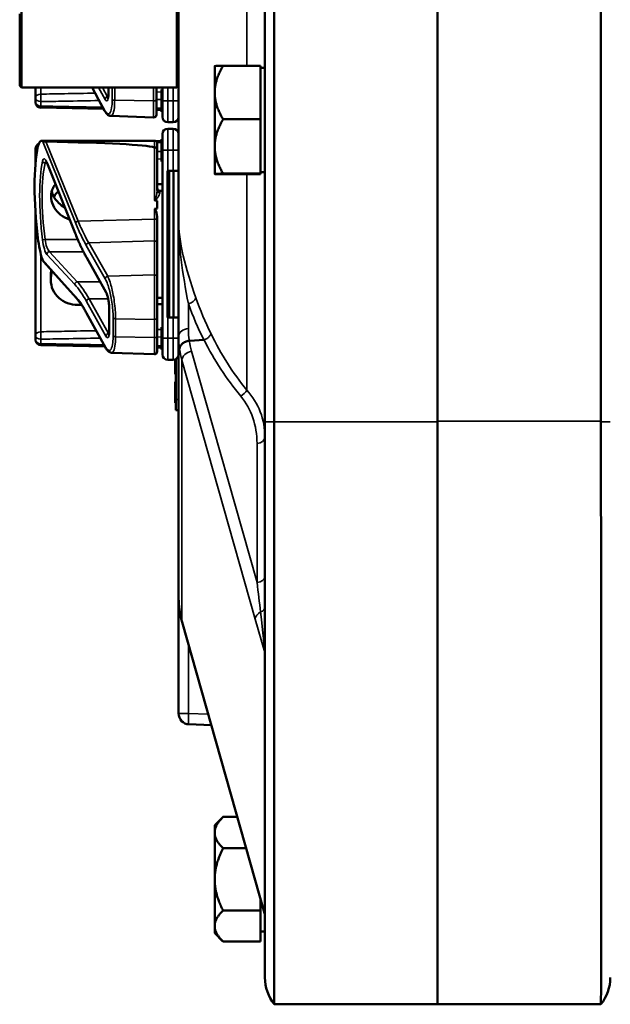
# Model space of a CAD drawing. Units: inches. Extents: x 0.6 to 87.4, y 0.6 to 67.4.
# Drawn here: x 45.7 to 49.2, y 26.3 to 32 of the extents above; entities that cross this region are included whole.
import ezdxf

# ---------------------------------------------------------------- set-up
doc = ezdxf.new("R2010")
doc.units = ezdxf.units.IN
doc.header["$LTSCALE"] = 4
doc.header["$MEASUREMENT"] = 0
doc.layers.add('Visible (ANSI)', color=7, linetype='Continuous', lineweight=50)
doc.layers.add('Visible Narrow (ANSI)', color=7, linetype='Continuous', lineweight=35)

msp = doc.modelspace()

# ---------------------------------------------------------------- linework, layer by layer
at = {"layer": 'Visible (ANSI)'}
for p, q in [((47.1572, 36.2139), (47.1572, 29.7139)), ((47.2116, 29.7139), (47.2116, 36.2139)), ((48.1572, 29.7139), (48.1572, 36.2139)), ((48.1572, 36.2089), (48.1572, 29.7189)), ((49.1028, 36.2089), (49.1028, 29.7189)), ((46.6572, 30.8958), (46.6572, 32.6462)), ((45.7372, 31.6622), (45.7372, 32.0797)), ((45.7472, 32.0897), (45.7472, 31.6522)), ((46.6472, 31.6522), (46.6472, 32.0897)), ((46.8662, 31.7764), (46.8662, 31.7765)), ((46.8662, 31.6233), (46.8662, 31.7764)), ((47.1322, 31.7785), (46.9145, 31.7785)), ((47.1322, 31.4682), (47.1322, 31.7785)), ((47.1322, 31.7664), (47.1572, 31.7664)), ((45.7372, 31.6622), (45.7472, 31.6522)), ((45.7472, 31.6522), (46.6472, 31.6522)), ((45.8284, 31.6522), (45.8284, 31.5929)), ((46.229, 31.5176), (46.1561, 31.6522)), ((46.251, 31.614), (46.251, 31.6522)), ((46.5284, 31.5818), (46.5284, 31.6522)), ((46.5634, 31.6414), (46.5584, 31.6414)), ((46.5584, 31.6414), (46.5584, 31.6388)), ((46.5634, 31.6388), (46.5584, 31.6388)), ((46.5584, 31.6388), (46.5584, 31.624)), ((46.5584, 31.624), (46.5584, 31.5887)), ((46.5634, 31.624), (46.5584, 31.624)), ((46.5634, 31.6522), (46.5634, 31.5759)), ((46.6572, 31.6622), (46.6472, 31.6522)), ((46.8662, 31.3109), (46.8662, 31.6233)), ((45.8284, 31.5929), (45.8284, 31.5669)), ((46.5284, 31.5818), (46.5284, 31.4937)), ((46.5634, 31.5887), (46.5584, 31.5887)), ((46.5584, 31.5887), (46.5584, 31.5739)), ((46.5634, 31.5739), (46.5584, 31.5739)), ((46.5584, 31.5739), (46.5584, 31.5138)), ((46.5634, 31.4822), (46.5634, 31.5759)), ((46.2228, 31.529), (45.8591, 31.5357)), ((46.5584, 31.5227), (46.5284, 31.5233)), ((46.5634, 31.5138), (46.5584, 31.5138)), ((46.5584, 31.5138), (46.5584, 31.5111)), ((46.5634, 31.5111), (46.5584, 31.5111)), ((46.264, 31.4874), (46.5129, 31.4787)), ((46.5947, 31.4509), (46.6259, 31.4509)), ((47.1322, 31.4682), (46.9145, 31.4682)), ((47.1322, 31.1536), (47.1322, 31.4682)), ((46.6259, 31.4139), (46.5947, 31.4139)), ((45.8639, 31.344), (46.5184, 31.344)), ((46.5584, 31.3421), (46.5267, 31.3415)), ((46.5584, 31.3536), (46.5584, 31.3515)), ((46.5634, 31.3536), (46.5584, 31.3536)), ((46.5634, 31.3515), (46.5584, 31.3515)), ((46.5584, 31.3515), (46.5584, 31.2265)), ((46.5634, 31.2889), (46.5634, 31.3827)), ((45.8284, 31.2979), (45.8284, 31.272)), ((46.5334, 31.329), (46.5334, 31.2934)), ((46.5334, 31.0564), (46.5334, 31.2934)), ((46.5634, 31.2889), (46.5634, 30.1989)), ((46.8662, 31.1515), (46.8662, 31.3109)), ((45.8284, 31.272), (45.8284, 31.2085)), ((46.5634, 31.2265), (46.5584, 31.2265)), ((46.5584, 31.2265), (46.5584, 31.2264)), ((46.5634, 31.2264), (46.5584, 31.2264)), ((46.5584, 31.2264), (46.5584, 31.2262)), ((46.5634, 31.2262), (46.5584, 31.2262)), ((46.5584, 31.2262), (46.5584, 31.2262)), ((46.5634, 31.2262), (46.5584, 31.2262)), ((46.5584, 31.2262), (46.5584, 31.2233)), ((46.5634, 31.2233), (46.5584, 31.2233)), ((46.0582, 30.8082), (45.8956, 31.2147)), ((46.5947, 31.1689), (46.5932, 31.1689)), ((46.5932, 30.3189), (46.5932, 31.1689)), ((46.5947, 31.1689), (46.6259, 31.1689)), ((46.6032, 30.3189), (46.6032, 31.1689)), ((46.6572, 31.1689), (46.6259, 31.1689)), ((46.6274, 30.3189), (46.6274, 31.1689)), ((47.1322, 31.1614), (47.1572, 31.1614)), ((46.5938, 30.3339), (46.5938, 31.1539)), ((46.8662, 31.1515), (46.8662, 31.1514)), ((46.8662, 31.1514), (46.8662, 31.1514)), ((47.1322, 31.1536), (46.9145, 31.1536)), ((47.1322, 31.1493), (46.9145, 31.1493)), ((47.1322, 31.1493), (47.1322, 31.1536)), ((46.5484, 31.0539), (46.5634, 31.0539)), ((46.5334, 30.9961), (46.5334, 30.9521)), ((45.8284, 30.9329), (45.8284, 30.2159)), ((46.5334, 30.8787), (46.5334, 30.8945)), ((46.5334, 30.7505), (46.5334, 30.8787)), ((46.6572, 30.8958), (46.6572, 30.2108)), ((46.5334, 30.5533), (46.5334, 30.7505)), ((46.1255, 30.6646), (46.1254, 30.6647)), ((46.2375, 30.464), (46.1255, 30.6646)), ((46.0652, 30.4321), (45.8754, 30.6432)), ((45.9174, 30.5644), (45.9174, 30.5374)), ((46.5334, 30.5533), (46.5334, 30.3159)), ((46.5334, 30.4339), (46.5634, 30.4339)), ((46.256, 30.2427), (46.256, 30.3693)), ((46.2341, 30.1451), (46.124, 30.3456)), ((46.5334, 30.2112), (46.5334, 30.3159)), ((46.5932, 30.3189), (46.5947, 30.3189)), ((46.6259, 30.3189), (46.5947, 30.3189)), ((46.6259, 30.3189), (46.6572, 30.3189)), ((46.5634, 30.2644), (46.5584, 30.2644)), ((46.5584, 30.2644), (46.5584, 30.2618)), ((46.5634, 30.2618), (46.5584, 30.2618)), ((46.5584, 30.2618), (46.5584, 30.247)), ((46.5584, 30.247), (46.5584, 30.2117)), ((46.5634, 30.247), (46.5584, 30.247)), ((45.8284, 30.2159), (45.8284, 30.1899)), ((46.5334, 30.2112), (46.5334, 30.1218)), ((46.5634, 30.2117), (46.5584, 30.2117)), ((46.5584, 30.2117), (46.5584, 30.1969)), ((46.5634, 30.1969), (46.5584, 30.1969)), ((46.5584, 30.1969), (46.5584, 30.1368)), ((46.5634, 30.1052), (46.5634, 30.1989)), ((46.6572, 30.2108), (46.6572, 28.7008)), ((46.7195, 30.1852), (46.8044, 30.1904)), ((46.2304, 30.1518), (45.8591, 30.1587)), ((46.5584, 30.1457), (46.5334, 30.1462)), ((46.5634, 30.1368), (46.5584, 30.1368)), ((46.5584, 30.1368), (46.5584, 30.1341)), ((46.5634, 30.1341), (46.5584, 30.1341)), ((46.2687, 30.1156), (46.5179, 30.1069)), ((46.5947, 30.0739), (46.6259, 30.0739)), ((46.6372, 30.076), (46.6372, 30.0244)), ((46.6422, 30.0785), (46.6422, 29.8451)), ((46.6422, 30.0244), (46.6372, 30.0244)), ((46.6372, 30.0244), (46.6372, 30.0107)), ((46.6372, 30.0107), (46.6372, 30.0086)), ((46.6422, 30.0086), (46.6372, 30.0086)), ((46.6372, 30.0086), (46.6372, 29.9941)), ((46.6422, 29.9941), (46.6372, 29.9941)), ((46.6372, 29.9941), (46.6372, 29.9919)), ((46.6422, 29.9919), (46.6372, 29.9919)), ((46.6422, 29.9459), (46.6372, 29.9459)), ((46.6372, 29.9459), (46.6372, 29.9396)), ((46.6372, 29.9396), (46.6372, 29.9133)), ((46.6372, 29.9133), (46.6372, 29.8781)), ((46.6422, 29.8781), (46.6372, 29.8781)), ((46.6372, 29.8781), (46.6372, 29.8259)), ((46.6422, 29.8259), (46.6372, 29.8259)), ((46.6422, 29.7826), (46.6422, 29.8451)), ((46.6422, 29.7826), (46.6572, 29.7826)), ((47.1572, 26.4946), (47.1572, 29.7139)), ((47.2116, 29.7139), (47.2116, 26.3389)), ((48.1572, 29.7139), (48.1572, 26.3389)), ((46.6572, 28.7008), (46.6572, 28.6444)), ((46.6572, 28.6444), (46.6572, 28.0243)), ((47.1548, 26.867), (46.6777, 28.5537)), ((46.7175, 27.9618), (46.8464, 27.9573)), ((46.8662, 27.3764), (46.9137, 27.424)), ((46.9971, 27.4248), (46.9145, 27.4248)), ((46.8662, 27.334), (46.8662, 27.3764)), ((46.8662, 27.0627), (46.8662, 27.334)), ((47.0484, 27.2431), (46.9145, 27.2431)), ((46.8662, 26.7927), (46.8662, 27.0627)), ((47.1322, 26.8823), (47.1322, 26.9471)), ((47.1322, 26.8823), (46.9145, 26.8823)), ((47.1322, 26.7031), (47.1322, 26.8823)), ((46.8662, 26.7927), (46.8662, 26.7514)), ((46.8662, 26.7514), (46.9137, 26.7039)), ((47.1322, 26.7614), (47.1572, 26.7614)), ((47.1322, 26.7031), (46.9145, 26.7031)), ((48.1572, 26.3389), (47.2116, 26.3389)), ((48.1572, 26.3389), (49.1028, 26.3389)), ((49.1028, 26.3389), (49.1028, 26.3389))]:
    msp.add_line(p, q, dxfattribs=at)
for centre, radius, start, end in [((45.8597, 31.5669), 0.0313, 180, 268.9384), ((46.5134, 31.4937), 0.015, 268, 0), ((46.5947, 31.4822), 0.0313, 180, 270), ((46.6259, 31.4822), 0.0313, 270, 0), ((46.5947, 31.3827), 0.0312, 90, 180), ((46.6259, 31.3827), 0.0312, 0, 90), ((46.5184, 31.329), 0.015, 0, 90), ((45.8597, 31.2979), 0.0312, 113.2633, 180), ((46.5484, 31.0689), 0.015, 180, 270), ((45.8597, 30.1899), 0.0312, 180, 268.9384), ((46.5184, 30.1218), 0.015, 268, 0), ((46.5947, 30.1052), 0.0312, 180, 270), ((46.6259, 30.1052), 0.0312, 270, 0), ((46.7197, 28.0243), 0.0625, 180, 268), ((47.0947, 26.85), 0.0625, 0, 15.7932), ((47.4072, 26.4946), 0.25, 180, 218.5233), ((48.9072, 26.4946), 0.25, 321.4778, 0)]:
    msp.add_arc(centre, radius, start, end, dxfattribs=at)
for centre, major_axis, ratio, start_param, end_param in [((45.8892, 31.154), (-0.0267, 0.1899), 0.233495, 6.156104, 6.853604), ((41.0925, 31.154), (5.4409, 0.1419), 0.023215, 0.074952, 0.490907), ((46.0109, 30.7439), (0.0968, -0.6876), 0.233495, 3.712012, 4.62754), ((46.5932, 31.1539), (0, 0.015), 0.034921, 4.712389, 6.283185), ((37.7068, 30.7439), (-8.8772, -0.2316), 0.023215, 3.247855, 3.261175), ((37.7068, 30.7439), (-8.8772, -0.2316), 0.023215, 3.018816, 3.034119), ((45.8892, 30.7698), (-0.0267, 0.1899), 0.233495, 1.485947, 2.183447), ((46.5932, 30.3339), (0, 0.015), 0.034921, 3.141593, 4.712389)]:
    msp.add_ellipse(centre, major_axis=major_axis, ratio=ratio, start_param=start_param, end_param=end_param, dxfattribs=at)
for points, weights in [([(46.8662, 31.7765), (46.8672, 31.7774), (46.9145, 31.7785)], [1.48854131342, 1.48626175076, 1.3817160199]), ([(46.8662, 31.6233), (46.8662, 31.6954), (46.9145, 31.7785)], [1.48859212598, 1.48859212598, 1.3817160199]), ([(46.9145, 31.4682), (46.8662, 31.5513), (46.8662, 31.6233)], [1.3817160199, 1.48859212598, 1.48859212598]), ([(46.8662, 31.3109), (46.8662, 31.3839), (46.9145, 31.4682)], [1.48859212598, 1.48859212598, 1.3817160199]), ([(46.9145, 31.1536), (46.8662, 31.2379), (46.8662, 31.3109)], [1.3817160199, 1.48859212598, 1.48859212598]), ([(46.8662, 31.1515), (46.8662, 31.1524), (46.9145, 31.1536)], [1.48859212598, 1.48859212598, 1.3817160199]), ([(46.9145, 31.1493), (46.8662, 31.1505), (46.8662, 31.1515)], [1.3817160199, 1.48859212598, 1.48859212598]), ([(46.5634, 31.0916), (46.5484, 31.0917), (46.5334, 31.0918)], [2.19231371403, 2.19135681713, 2.19039966619]), ([(46.0734, 30.3928), (46.0844, 30.3929), (46.0953, 30.393)], [2.16146392191, 2.16214233201, 2.16282061551]), ([(46.5334, 30.396), (46.5484, 30.3961), (46.5634, 30.3963)], [2.19039966619, 2.19135681713, 2.19231371403]), ([(46.8662, 27.334), (46.8662, 27.3761), (46.9145, 27.4248)], [1.48859212598, 1.48859212598, 1.3817160199]), ([(46.9137, 27.424), (46.9141, 27.4244), (46.9145, 27.4248)], [1.38338694529, 1.38255477383, 1.3817160199]), ([(46.9145, 27.2431), (46.8662, 27.2918), (46.8662, 27.334)], [1.3817160199, 1.48859212598, 1.48859212598]), ([(46.8662, 27.0627), (46.8662, 27.1464), (46.9145, 27.2431)], [1.48859212598, 1.48859212598, 1.3817160199]), ([(46.9145, 26.8823), (46.8662, 26.979), (46.8662, 27.0627)], [1.3817160199, 1.48859212598, 1.48859212598]), ([(46.8662, 26.7927), (46.8662, 26.8343), (46.9145, 26.8823)], [1.48859212598, 1.48859212598, 1.3817160199]), ([(46.9145, 26.7031), (46.8662, 26.7511), (46.8662, 26.7927)], [1.3817160199, 1.48859212598, 1.48859212598])]:
    msp.add_rational_spline(points, weights, degree=2, dxfattribs=at)
for points, knots in [([(46.2478, 31.5874), (46.2478, 31.5874), (46.2479, 31.5875), (46.2482, 31.5882), (46.2486, 31.5893), (46.2495, 31.5928), (46.2499, 31.5954), (46.2506, 31.6016), (46.2509, 31.6052), (46.251, 31.6108), (46.251, 31.6123), (46.251, 31.614)], [-0.735885, -0.735885, -0.735885, -0.735885, -0.6666041, -0.6666041, -0.5022742, -0.5022742, -0.2916006, -0.2916006, -0.0809269, -0.0809269, 0, 0, 0, 0]), ([(46.264, 31.4874), (46.2605, 31.4875), (46.2572, 31.4884), (46.2513, 31.491), (46.2488, 31.4927), (46.2441, 31.4965), (46.242, 31.4986), (46.2381, 31.5033), (46.2362, 31.5059), (46.2325, 31.5114), (46.2307, 31.5144), (46.229, 31.5176)], [1.0616585, 1.0616585, 1.0616585, 1.0616585, 1.1653894, 1.1653894, 1.2691202, 1.2691202, 1.3728511, 1.3728511, 1.4765819, 1.4765819, 1.5803128, 1.5803128, 1.5803128, 1.5803128]), ([(45.8893, 31.3387), (45.8885, 31.3388), (45.8877, 31.3388), (45.8859, 31.339), (45.8849, 31.3391), (45.8814, 31.3396), (45.8787, 31.3402), (45.873, 31.3416), (45.8698, 31.3426), (45.8683, 31.3432)], [0.16237387, 0.16237387, 0.16237387, 0.16237387, 0.16846071, 0.16846071, 0.1759696, 0.1759696, 0.20043322, 0.20043322, 0.24827021, 0.24827021, 0.24827021, 0.24827021]), ([(46.5334, 31.2934), (46.5334, 31.2934), (46.5334, 31.2934), (46.5334, 31.295), (46.533, 31.2965), (46.5315, 31.2993), (46.5304, 31.3006), (46.5276, 31.3027), (46.5259, 31.3035), (46.5223, 31.3047), (46.5204, 31.305), (46.5184, 31.305)], [-0.06005679, -0.06005679, -0.06005679, -0.06005679, -0.05969637, -0.05969637, -0.04464303, -0.04464303, -0.02975295, -0.02975295, -0.01487377, -0.01487377, 0, 0, 0, 0]), ([(45.8956, 31.2147), (45.8946, 31.2172), (45.8936, 31.2193), (45.8918, 31.2231), (45.8909, 31.2246), (45.8894, 31.2269), (45.8888, 31.2277), (45.8883, 31.2282), (45.8882, 31.2283), (45.8882, 31.2283)], [-1.7888589, -1.7888589, -1.7888589, -1.7888589, -1.6432963, -1.6432963, -1.4977338, -1.4977338, -1.3521712, -1.3521712, -1.2914754, -1.2914754, -1.2914754, -1.2914754]), ([(46.0265, 30.8875), (46.0214, 30.889), (46.0163, 30.8908), (45.993, 30.9004), (45.9762, 30.9118), (45.9496, 30.9374), (45.9381, 30.9534), (45.9228, 30.9875), (45.919, 31.0055), (45.919, 31.0386), (45.9228, 31.0557), (45.9343, 31.0785), (45.9391, 31.0857), (45.9446, 31.0922)], [0.1059029, 0.1059029, 0.1059029, 0.1059029, 0.1442651, 0.1442651, 0.2885302, 0.2885302, 0.4327704, 0.4327704, 0.5770105, 0.5770105, 0.7212507, 0.7212507, 0.7935845, 0.7935845, 0.7935845, 0.7935845]), ([(45.9227, 31.0504), (45.9245, 31.043), (45.9271, 31.0355), (45.9381, 31.0114), (45.9496, 30.9957), (45.9729, 30.9735), (45.985, 30.9648), (45.9983, 30.9579)], [1.8103979, 1.8103979, 1.8103979, 1.8103979, 1.8722104, 1.8722104, 2.0162213, 2.0162213, 2.1252197, 2.1252197, 2.1252197, 2.1252197]), ([(46.5179, 30.9995), (46.5179, 30.9994), (46.5179, 30.9994), (46.5181, 30.9993), (46.5183, 30.9991), (46.5187, 30.9988), (46.5189, 30.9987), (46.5194, 30.9986), (46.5197, 30.9985), (46.52, 30.9984)], [-0.000044042, -0.000044042, -0.000044042, -0.000044042, 0, 0, 0.002429277, 0.002429277, 0.004561471, 0.004561471, 0.006961386, 0.006961386, 0.006961386, 0.006961386]), ([(46.5179, 30.9485), (46.5181, 30.9486), (46.5183, 30.9486), (46.5184, 30.9486), (46.5187, 30.9486), (46.519, 30.9485), (46.5195, 30.9484), (46.5198, 30.9482), (46.5205, 30.9478), (46.5209, 30.9474), (46.5236, 30.9443), (46.525, 30.9405), (46.5306, 30.9249), (46.5334, 30.9088), (46.5334, 30.8945)], [0.5495959, 0.5495959, 0.5495959, 0.5495959, 0.5509791, 0.5509791, 0.5509791, 0.5532545, 0.5532545, 0.5555298, 0.5555298, 0.5600805, 0.5600805, 0.5929007, 0.5929007, 0.7175498, 0.7175498, 0.7175498, 0.7175498]), ([(46.1254, 30.6647), (46.1209, 30.6728), (46.1164, 30.6812), (46.1073, 30.6985), (46.1028, 30.7075), (46.0938, 30.7261), (46.0893, 30.7357), (46.0803, 30.7554), (46.0759, 30.7656), (46.067, 30.7865), (46.0626, 30.7972), (46.0582, 30.8082)], [-1.5754672, -1.5754672, -1.5754672, -1.5754672, -1.5309205, -1.5309205, -1.4863738, -1.4863738, -1.4418271, -1.4418271, -1.3972804, -1.3972804, -1.3527337, -1.3527337, -1.3527337, -1.3527337]), ([(45.9203, 30.5933), (45.9184, 30.5836), (45.9174, 30.5739), (45.9174, 30.5645), (45.9174, 30.5645), (45.9174, 30.5644)], [1.72159591, 1.72159591, 1.72159591, 1.72159591, 1.79507753, 1.79507753, 1.79527337, 1.79527337, 1.79527337, 1.79527337]), ([(45.9174, 30.5374), (45.9174, 30.5374), (45.9174, 30.5373), (45.9174, 30.5183), (45.9214, 30.4984), (45.9375, 30.4623), (45.9496, 30.4461), (45.9774, 30.4209), (45.995, 30.4101), (46.0333, 30.396), (46.0539, 30.3927), (46.0734, 30.3928)], [1.7936569, 1.7936569, 1.7936569, 1.7936569, 1.7938527, 1.7938527, 1.9444861, 1.9444861, 2.0951195, 2.0951195, 2.2458025, 2.2458025, 2.3941094, 2.3941094, 2.3941094, 2.3941094]), ([(46.124, 30.3456), (46.12, 30.3529), (46.116, 30.3599), (46.108, 30.3733), (46.104, 30.3797), (46.0961, 30.3918), (46.0922, 30.3976), (46.0844, 30.4086), (46.0805, 30.4137), (46.0728, 30.4234), (46.0689, 30.4279), (46.0652, 30.4321)], [-1.5803128, -1.5803128, -1.5803128, -1.5803128, -1.5366571, -1.5366571, -1.4930014, -1.4930014, -1.4493458, -1.4493458, -1.4056901, -1.4056901, -1.3620344, -1.3620344, -1.3620344, -1.3620344]), ([(46.256, 30.3693), (46.256, 30.375), (46.2558, 30.3813), (46.2547, 30.3947), (46.2539, 30.4018), (46.2518, 30.416), (46.2505, 30.4231), (46.2475, 30.4364), (46.2458, 30.4427), (46.2423, 30.4534), (46.2405, 30.4579), (46.2384, 30.4623), (46.238, 30.4632), (46.2375, 30.464)], [0, 0, 0, 0, 0.283855, 0.283855, 0.578537, 0.578537, 0.880266, 0.880266, 1.184807, 1.184807, 1.480579, 1.480579, 1.570796, 1.570796, 1.570796, 1.570796]), ([(46.2527, 30.2157), (46.2527, 30.2157), (46.2528, 30.2158), (46.2532, 30.2166), (46.2536, 30.2177), (46.2544, 30.2212), (46.2549, 30.2239), (46.2556, 30.2302), (46.2559, 30.2339), (46.256, 30.2395), (46.256, 30.2411), (46.256, 30.2427)], [-0.7439274, -0.7439274, -0.7439274, -0.7439274, -0.6709209, -0.6709209, -0.5050541, -0.5050541, -0.2928449, -0.2928449, -0.0806358, -0.0806358, 0, 0, 0, 0]), ([(46.2687, 30.1156), (46.2653, 30.1157), (46.262, 30.1165), (46.2562, 30.1191), (46.2537, 30.1207), (46.249, 30.1245), (46.247, 30.1266), (46.243, 30.1311), (46.2411, 30.1336), (46.2375, 30.139), (46.2358, 30.142), (46.2341, 30.1451)], [1.0693719, 1.0693719, 1.0693719, 1.0693719, 1.1715601, 1.1715601, 1.2737483, 1.2737483, 1.3759365, 1.3759365, 1.4781246, 1.4781246, 1.5803128, 1.5803128, 1.5803128, 1.5803128]), ([(46.6627, 30.1369), (46.6627, 30.137), (46.6627, 30.1371), (46.6628, 30.1423), (46.6641, 30.1475), (46.6691, 30.1576), (46.6728, 30.1623), (46.6827, 30.1714), (46.6891, 30.1755), (46.7035, 30.1818), (46.7113, 30.184), (46.7194, 30.1851)], [-0.0010935, -0.0010935, -0.0010935, -0.0010935, 0, 0, 0.0554249, 0.0554249, 0.1108495, 0.1108495, 0.1728641, 0.1728641, 0.2348771, 0.2348771, 0.2348771, 0.2348771]), ([(49.1028, 29.7139), (49.1033, 29.2624), (49.1037, 28.8156), (49.1043, 27.9947), (49.1044, 27.6269), (49.1044, 27.0075), (49.1043, 26.7618), (49.1037, 26.4262), (49.1033, 26.3396), (49.1028, 26.3389)], [-13.503154, -13.503154, -13.503154, -13.503154, -10.062658, -10.062658, -6.709042, -6.709042, -3.354677, -3.354677, 0, 0, 0, 0]), ([(46.6572, 28.7008), (46.6572, 28.6956), (46.6573, 28.6903), (46.6576, 28.6797), (46.6578, 28.6744), (46.6584, 28.6639), (46.6588, 28.6586), (46.6598, 28.648), (46.6603, 28.6428), (46.6616, 28.6322), (46.6623, 28.6269), (46.663, 28.6217)], [0, 0, 0, 0, 0.0210581, 0.0210581, 0.0421161, 0.0421161, 0.0631742, 0.0631742, 0.0842323, 0.0842323, 0.1052903, 0.1052903, 0.1052903, 0.1052903]), ([(46.6627, 28.6262), (46.6627, 28.6261), (46.6627, 28.626), (46.6627, 28.6245), (46.6628, 28.623), (46.6631, 28.6216)], [-0.00109219, -0.00109219, -0.00109219, -0.00109219, 0, 0, 0.01567713, 0.01567713, 0.01567713, 0.01567713]), ([(46.6631, 28.6216), (46.6637, 28.6171), (46.6645, 28.6125), (46.6661, 28.6034), (46.667, 28.5989), (46.6688, 28.5898), (46.6698, 28.5853), (46.6719, 28.5763), (46.673, 28.5717), (46.6753, 28.5627), (46.6765, 28.5582), (46.6777, 28.5537)], [-0.09221891, -0.09221891, -0.09221891, -0.09221891, -0.07377513, -0.07377513, -0.05533134, -0.05533134, -0.03688756, -0.03688756, -0.01844378, -0.01844378, 0, 0, 0, 0])]:
    msp.add_open_spline(points, degree=3, knots=knots, dxfattribs=at)
for points in [[(46.5184, 31.305), (46.5183, 31.305), (46.5181, 31.305), (46.5179, 31.305)], [(45.9607, 31.0518), (45.9509, 31.0424), (45.9421, 31.0312), (45.9352, 31.0188)], [(45.8683, 30.6555), (45.8696, 30.6512), (45.8722, 30.6468), (45.8754, 30.6432)], [(45.9174, 30.538), (45.9174, 30.554), (45.9202, 30.5709), (45.9258, 30.5872)], [(46.8044, 30.1904), (46.8045, 30.1904), (46.8046, 30.1904), (46.8047, 30.1905)], [(46.7194, 30.1851), (46.7194, 30.1852), (46.7194, 30.1852), (46.7195, 30.1852)], [(49.1028, 29.7189), (49.1028, 29.7173), (49.1028, 29.7156), (49.1028, 29.7139)]]:
    msp.add_open_spline(points, degree=3, dxfattribs=at)
at = {"layer": 'Visible Narrow (ANSI)'}
for p, q in [((47.0519, 32.496), (47.0519, 31.7785)), ((45.8589, 31.614), (45.8589, 31.6522)), ((46.2277, 31.5228), (46.1576, 31.6522)), ((46.1935, 31.6522), (46.2311, 31.5839)), ((46.2456, 31.5989), (46.2163, 31.6522)), ((46.2516, 31.612), (46.2516, 31.6522)), ((46.2731, 31.6522), (46.2731, 31.5838)), ((46.2871, 31.5783), (46.2871, 31.6522)), ((46.5129, 31.6522), (46.5129, 31.5744)), ((46.5584, 31.627), (46.5284, 31.6264)), ((46.5947, 31.5759), (46.5947, 31.6522)), ((46.6259, 31.6522), (46.6259, 31.5759)), ((45.8597, 31.5448), (45.8597, 31.5708)), ((46.2503, 31.5989), (46.2456, 31.5989)), ((46.5129, 31.5744), (46.2871, 31.5783)), ((46.5129, 31.4787), (46.5129, 31.5744)), ((46.5284, 31.5832), (46.5584, 31.5837)), ((46.5947, 31.5759), (46.5634, 31.5759)), ((46.5947, 31.5759), (46.5947, 31.4509)), ((46.6259, 31.5759), (46.5947, 31.5759)), ((46.6259, 31.5759), (46.6572, 31.5759)), ((46.6259, 31.4509), (46.6259, 31.5759)), ((46.5584, 31.5319), (46.5284, 31.5325)), ((46.5947, 31.4139), (46.5947, 31.2889)), ((46.6259, 31.2889), (46.6259, 31.4139)), ((45.8683, 31.3432), (46.0619, 30.8652)), ((46.0758, 30.8783), (45.8893, 31.3387)), ((46.5184, 31.305), (46.5184, 31.344)), ((46.533, 31.3325), (46.5584, 31.333)), ((46.5179, 31.305), (46.5179, 30.9995)), ((46.5584, 31.2812), (46.5334, 31.2816)), ((46.5947, 31.2889), (46.5634, 31.2889)), ((46.5947, 31.1689), (46.5947, 31.2889)), ((46.5947, 31.2889), (46.6259, 31.2889)), ((46.6259, 31.2889), (46.6572, 31.2889)), ((46.6259, 31.2889), (46.6259, 31.1689)), ((46.0576, 30.8118), (45.895, 31.2184)), ((46.5334, 31.2383), (46.5584, 31.2379)), ((46.5634, 31.2233), (46.5584, 31.2233)), ((45.8838, 31.2147), (45.8956, 31.2147)), ((46.5932, 31.1539), (46.5938, 31.1539)), ((47.0519, 31.1493), (47.0519, 29.8985)), ((46.5484, 31.0539), (46.5484, 31.042)), ((46.5179, 30.9485), (46.5179, 30.8899)), ((46.0758, 30.8783), (46.5179, 30.8899)), ((46.5179, 30.8899), (46.5179, 30.7636)), ((46.0735, 30.7712), (45.8838, 30.7712)), ((46.1366, 30.7519), (46.5179, 30.7636)), ((46.5179, 30.7636), (46.5179, 30.5664)), ((46.1226, 30.7369), (46.2327, 30.5432)), ((46.2467, 30.5582), (46.1366, 30.7519)), ((45.8589, 30.237), (45.8589, 30.6897)), ((46.0619, 30.4402), (45.8683, 30.6555)), ((45.895, 30.6845), (46.0562, 30.5103)), ((46.0707, 30.5266), (45.9095, 30.7008)), ((45.9095, 30.7008), (46.1062, 30.7008)), ((46.2361, 30.4694), (46.1241, 30.67)), ((46.5179, 30.5664), (46.2467, 30.5582)), ((46.5179, 30.3086), (46.5179, 30.5664)), ((46.0707, 30.5266), (46.2026, 30.5266)), ((46.2495, 30.4276), (46.1386, 30.4276)), ((46.2506, 30.2269), (46.1386, 30.4275)), ((46.1386, 30.4275), (46.2495, 30.4275)), ((46.1241, 30.4125), (46.2361, 30.2119)), ((46.2566, 30.2408), (46.2566, 30.3674)), ((46.7142, 30.2549), (46.7142, 30.3987)), ((46.2327, 30.1504), (46.1226, 30.3509)), ((46.2781, 30.3179), (46.2781, 30.2131)), ((46.2921, 30.2077), (46.2921, 30.3125)), ((46.2921, 30.3125), (46.5179, 30.3086)), ((46.5179, 30.3086), (46.5179, 30.2039)), ((46.5938, 30.3339), (46.5932, 30.3339)), ((46.5947, 30.1989), (46.5947, 30.3189)), ((46.6259, 30.3189), (46.6259, 30.1989)), ((46.5584, 30.25), (46.5334, 30.2495)), ((45.8597, 30.1678), (45.8597, 30.1938)), ((46.2553, 30.2269), (46.2506, 30.2269)), ((46.5179, 30.2039), (46.2921, 30.2077)), ((46.5179, 30.1069), (46.5179, 30.2039)), ((46.5334, 30.2062), (46.5584, 30.2067)), ((46.5947, 30.1989), (46.5634, 30.1989)), ((46.5947, 30.1989), (46.5947, 30.0739)), ((46.6259, 30.1989), (46.5947, 30.1989)), ((46.6259, 30.1989), (46.6572, 30.1989)), ((46.6259, 30.0739), (46.6259, 30.1989)), ((46.5584, 30.1549), (46.5334, 30.1554)), ((47.1115, 28.7838), (46.7324, 30.1241)), ((46.6766, 28.5621), (46.6766, 30.0722)), ((46.6766, 30.0722), (47.1013, 28.5705)), ((46.6422, 30.0107), (46.6372, 30.0107)), ((46.6422, 29.9396), (46.6372, 29.9396)), ((46.6422, 29.9133), (46.6372, 29.9133)), ((46.6572, 29.8451), (46.6422, 29.8451)), ((47.2116, 29.7139), (47.1572, 29.7139)), ((48.1572, 29.7139), (47.2116, 29.7139)), ((48.1572, 29.7189), (49.1028, 29.7189)), ((49.1028, 29.7139), (49.1572, 29.7139)), ((47.1115, 29.5898), (47.1115, 28.7838)), ((46.6572, 28.6444), (46.6602, 28.6444)), ((47.156, 26.8673), (46.6766, 28.5621)), ((47.1013, 28.5705), (47.156, 28.3774)), ((46.7142, 28.0243), (46.7142, 28.4247)), ((47.156, 28.3774), (47.156, 26.8673)), ((46.6572, 28.0243), (46.7142, 28.0243)), ((46.8286, 28.0203), (46.7142, 28.0243))]:
    msp.add_line(p, q, dxfattribs=at)
for centre, major_axis, ratio, start_param, end_param in [((45.8597, 31.5929), (-0.0312, 0), 0.67816, 4.738569, 6.283185), ((45.8597, 31.5929), (-0.0313, 0), 0.707107, 0, 1.570796), ((45.8597, 31.5669), (-0.0312, 0), 0.707107, 0, 1.570796), ((45.8597, 31.5929), (-0.0006, 0.0312), 0.018525, 0.825355, 2.356023), ((46.2311, 31.6491), (-0.0107, 0.075), 0.23237, 2.59103, 4.161826), ((46.2456, 31.5859), (0.0131, 0.0072), 0.838517, 1.138043, 2.708839), ((46.2456, 31.6511), (0.011, -0.0599), 0.287139, 5.71293, 5.912116), ((46.266, 31.614), (-0.015, 0), 0.494647, 0, 0.266052), ((46.2876, 31.5857), (-0.015, 0), 0.494647, 0.266052, 1.53589), ((46.5134, 31.5818), (0.015, 0), 0.494647, 4.677482, 6.283185), ((45.8597, 31.5669), (-0.0006, -0.0312), 0.018523, 0, 0.78557), ((46.2422, 31.5247), (-0.0132, -0.0071), 0.83394, 5.856267, 6.283185), ((45.8597, 31.2979), (-0.0312, 0), 0.707107, 5.226206, 6.283185), ((45.8597, 31.272), (-0.0313, 0), 0.707107, 5.459689, 6.283185), ((45.8597, 31.272), (-0.0313, 0), 0.67816, 0, 0.609144), ((46.012, 30.742), (0.0823, -0.5847), 0.233495, 3.707866, 4.631685), ((45.89, 31.1549), (0.012, -0.085), 0.233495, 2.380917, 3.707866), ((45.8838, 31.227), (0.0147, -0.0032), 0.819799, 3.553942, 4.887139), ((45.9045, 31.1568), (-0.0123, 0.0699), 0.280868, 0.112828, 0.549821), ((45.9095, 31.2203), (-0.0139, -0.0056), 0.72153, 5.945334, 6.283185), ((46.0265, 30.7439), (-0.0826, 0.5697), 0.239391, 0.564452, 1.488271), ((46.5484, 31.0564), (-0.015, 0), 0.961554, 0, 1.570796), ((46.0763, 30.8672), (-0.0139, -0.0056), 0.727387, 4.462027, 5.942181), ((46.5184, 30.8787), (0.015, 0), 0.746631, 0, 1.605703), ((45.8838, 30.7719), (-0.0149, -0.0018), 0.047474, 0.231828, 1.565024), ((45.89, 30.7659), (0.012, -0.085), 0.233495, 4.631685, 5.958635), ((45.9045, 30.7678), (-0.0123, 0.0699), 0.280868, 1.47364, 2.800589), ((46.0721, 30.8137), (-0.0139, -0.0056), 0.72153, 5.945334, 6.283185), ((46.1226, 31.635), (-0.1551, 1.1019), 0.233495, 2.380917, 2.60365), ((46.5184, 30.7505), (0.015, 0), 0.872866, 0, 1.605703), ((46.1371, 30.7389), (0.013, 0.0074), 0.8466, 1.158651, 2.69577), ((45.9095, 30.6864), (0.011, 0.0102), 0.925561, 0.86264, 2.490348), ((46.1241, 30.6045), (0.0106, -0.075), 0.233495, 2.598979, 2.60365), ((46.1385, 30.6721), (-0.0131, -0.0074), 0.844346, 5.840543, 6.283185), ((46.1386, 30.6719), (-0.0131, -0.0073), 0.842156, 5.843562, 6.283185), ((46.2472, 30.5451), (0.013, 0.0074), 0.8466, 1.158651, 2.69577), ((46.5184, 30.5533), (0.015, 0), 0.872866, 0, 1.605703), ((46.0707, 30.5123), (0.011, 0.0102), 0.925561, 0.86264, 2.490348), ((46.1241, 29.407), (-0.1621, 1.1514), 0.233495, 5.740587, 5.958635), ((46.1386, 29.4089), (0.1619, -1.1664), 0.230608, 2.599849, 2.817912), ((46.0763, 30.4422), (-0.0112, -0.01), 0.92281, 5.645043, 6.283185), ((46.1386, 30.4144), (0.0131, 0.0073), 0.842156, 1.131173, 2.701969), ((46.1386, 30.4799), (-0.0109, 0.0599), 0.288611, 2.577098, 2.579415), ((46.2361, 30.4039), (-0.0106, 0.075), 0.233495, 4.169776, 5.740572), ((46.2506, 30.4713), (-0.0131, -0.0073), 0.842156, 5.843562, 6.283185), ((46.7099, 30.434), (-0.0471, -0.0167), 0.701272, 1.416421, 2.67254), ((48.5322, 31.2798), (-1.2268, -1.6116), 0.879843, 5.753737, 5.877258), ((46.1241, 30.4779), (0.0106, -0.075), 0.233495, 5.738443, 5.740572), ((46.271, 30.3693), (-0.015, 0), 0.487959, 0, 0.266052), ((48.5365, 31.2446), (1.4026, 1.492), 0.88369, 2.715201, 2.838538), ((46.1371, 30.3528), (-0.0131, -0.0072), 0.83764, 5.84957, 6.283185), ((46.2926, 30.3198), (-0.015, 0), 0.487959, 0.266052, 1.53589), ((46.5184, 30.3159), (0.015, 0), 0.487959, 4.677482, 6.283185), ((46.7197, 30.2108), (-0.0625, 0), 0.707107, 4.799655, 6.283185), ((47.6517, 30.3128), (-0.934, -0.1147), 0.701775, 6.197218, 6.303037), ((45.8597, 30.2159), (-0.0312, 0), 0.67816, 4.738569, 6.283185), ((45.8597, 30.2159), (-0.0313, 0), 0.707107, 0, 1.570796), ((45.8597, 30.1899), (-0.0312, 0), 0.707107, 0, 1.570796), ((45.8597, 30.2159), (-0.0006, 0.0312), 0.018525, 0.825355, 2.356023), ((46.2361, 30.2774), (-0.0106, 0.075), 0.233495, 2.598979, 4.169776), ((46.2506, 30.2138), (0.0131, 0.0073), 0.842156, 1.131173, 2.701969), ((46.2506, 30.2793), (0.0109, -0.0599), 0.288611, 5.721008, 5.916454), ((46.271, 30.2427), (-0.015, 0), 0.487959, 0, 0.266052), ((46.2926, 30.215), (-0.015, 0), 0.487959, 0.266052, 1.53589), ((46.5184, 30.2112), (0.015, 0), 0.487959, 4.677482, 6.283185), ((47.6572, 30.2688), (-0.9967, -0.1149), 0.702413, 6.202423, 6.307657), ((48.5365, 31.2789), (1.2081, 1.7042), 0.879402, 2.701061, 2.70108), ((48.5365, 31.2789), (1.2081, 1.7042), 0.879402, 2.70108, 2.910111), ((48.5322, 31.3135), (-1.042, -1.7921), 0.869822, 5.753268, 5.962479), ((45.8597, 30.1899), (-0.0006, -0.0312), 0.018523, 0, 0.78557), ((46.2472, 30.1523), (-0.0131, -0.0072), 0.83764, 5.84957, 6.283185), ((47.6572, 30.27), (-0.9964, -0.1187), 0.713776, 0.020434, 0.112596), ((47.6517, 30.3133), (-0.9337, -0.1188), 0.713863, 0.014109, 0.106848), ((46.7379, 30.0809), (-0.0601, -0.017), 0.693375, 4.607716, 6.089527), ((47.0124, 29.8985), (-0.0385, -0.0319), 0.634521, 1.18685, 2.224024), ((46.6615, 29.5331), (0.2824, 0.3984), 0.879402, 5.390858, 6.051704), ((46.6572, 29.5677), (-0.4421, -0.2678), 0.872172, 2.655508, 3.316353), ((47.1072, 29.6244), (0.05, 0), 0.694628, 4.799642, 6.283185), ((47.1072, 28.8184), (0.05, 0), 0.694628, 4.799642, 6.283185), ((47.1072, 28.7752), (0.0487, -0.4011), 0.01327, 1.152958, 1.590596), ((47.6572, 28.6428), (-0.9967, 0.1149), 0.702413, 0.080763, 0.185997), ((47.6572, 28.6416), (-0.997, 0.1113), 0.691032, 0.182246, 0.274408), ((47.1626, 28.5792), (-0.0601, -0.017), 0.693375, 5.045354, 6.089527), ((47.1072, 28.6401), (0.05, 0), 0.622449, 5.227759, 6.283185), ((47.1072, 28.7752), (0.0487, -0.4011), 0.01327, 0.175136, 1.152958), ((46.7379, 28.5708), (-0.0601, -0.017), 0.693375, 6.089527, 6.283185), ((47.2173, 28.3861), (-0.0601, -0.017), 0.693375, 6.023176, 6.089527), ((47.0947, 28.3608), (0.0615, 0.0158), 0.709275, 6.102692, 6.300088), ((47.1072, 28.3758), (0.05, 0), 0.442796, 0, 0.208111), ((46.7197, 28.0243), (-0.0022, -0.0625), 0.087103, 4.715431, 6.283185), ((47.0947, 27.3093), (0.061, -0.4442), 0.013471, 6.187327, 6.380985), ((47.0947, 26.8586), (0.0625, 0), 0.707107, 0, 0.197396)]:
    msp.add_ellipse(centre, major_axis=major_axis, ratio=ratio, start_param=start_param, end_param=end_param, dxfattribs=at)
for points, knots in [([(46.1736, 31.6199), (46.1145, 31.6188), (46.0554, 31.6177), (45.9505, 31.6157), (45.9047, 31.6149), (45.8589, 31.614)], [1.0678637, 1.0678637, 1.0678637, 1.0678637, 1.5182003, 1.5182003, 1.867541, 1.867541, 1.867541, 1.867541]), ([(45.8597, 31.5708), (45.9055, 31.5716), (45.9513, 31.5725), (46.0636, 31.5745), (46.13, 31.5758), (46.1963, 31.577), (46.1965, 31.577), (46.1967, 31.577), (46.1968, 31.577)], [-1.867541, -1.867541, -1.867541, -1.867541, -1.5182003, -1.5182003, -1.0121335, -1.0121335, -1.0121335, -1.0109362, -1.0109362, -1.0109362, -1.0109362]), ([(46.2731, 31.5838), (46.2731, 31.5699), (46.2725, 31.5573), (46.2693, 31.5286), (46.2657, 31.5154), (46.2553, 31.4988), (46.248, 31.498), (46.236, 31.5093), (46.2319, 31.5151), (46.2277, 31.5228)], [0, 0, 0, 0, 0.289432, 0.289432, 0.752523, 0.752523, 1.30318, 1.30318, 1.580313, 1.580313, 1.580313, 1.580313]), ([(46.264, 31.4874), (46.2681, 31.4873), (46.2718, 31.49), (46.2797, 31.5037), (46.2832, 31.5182), (46.2864, 31.5494), (46.2871, 31.5632), (46.2871, 31.5783)], [-1.061659, -1.061659, -1.061659, -1.061659, -0.752523, -0.752523, -0.289432, -0.289432, 0, 0, 0, 0]), ([(46.2178, 31.5382), (46.2107, 31.5383), (46.2035, 31.5385), (46.1963, 31.5386), (46.13, 31.5398), (46.0636, 31.5411), (45.9513, 31.5431), (45.9055, 31.544), (45.8597, 31.5448)], [0.9575169, 0.9575169, 0.9575169, 0.9575169, 1.0121334, 1.0121334, 1.0121334, 1.5182002, 1.5182002, 1.8675409, 1.8675409, 1.8675409, 1.8675409]), ([(46.5334, 31.0564), (46.5334, 31.0504), (46.5326, 31.0439), (46.5303, 31.0316), (46.529, 31.026), (46.5267, 31.0173), (46.5259, 31.0143), (46.524, 31.0084), (46.523, 31.0054), (46.521, 31.0015), (46.5203, 31.0002), (46.5189, 30.9994), (46.5184, 30.9993), (46.5179, 30.9995)], [-0.3721449, -0.3721449, -0.3721449, -0.3721449, -0.2675208, -0.2675208, -0.1860686, -0.1860686, -0.1453425, -0.1453425, -0.1046164, -0.1046164, -0.087268, -0.087268, -0.0800192, -0.0800192, -0.0800192, -0.0800192]), ([(46.52, 30.9984), (46.5201, 30.9985), (46.5201, 30.9985), (46.5222, 30.999), (46.5236, 31.0001), (46.5276, 31.0036), (46.5296, 31.0062), (46.5333, 31.0111), (46.535, 31.0136), (46.5396, 31.0206), (46.5422, 31.025), (46.5467, 31.034), (46.5484, 31.0384), (46.5484, 31.042)], [0.0868809, 0.0868809, 0.0868809, 0.0868809, 0.087268, 0.087268, 0.1046164, 0.1046164, 0.1453425, 0.1453425, 0.1860686, 0.1860686, 0.2675208, 0.2675208, 0.3721449, 0.3721449, 0.3721449, 0.3721449]), ([(46.1366, 30.7519), (46.1271, 30.7683), (46.1177, 30.7862), (46.0974, 30.828), (46.0865, 30.8523), (46.0758, 30.8783)], [-1.5803128, -1.5803128, -1.5803128, -1.5803128, -1.4791929, -1.4791929, -1.3620344, -1.3620344, -1.3620344, -1.3620344]), ([(46.7572, 30.434), (46.727, 30.5213), (46.7012, 30.6008), (46.6664, 30.7523), (46.6572, 30.8243), (46.6572, 30.8958)], [0, 0, 0, 0, 0.990851, 0.990851, 1.981703, 1.981703, 1.981703, 1.981703]), ([(46.6572, 30.8958), (46.6572, 30.8161), (46.6624, 30.7358), (46.6823, 30.5711), (46.697, 30.4869), (46.7142, 30.3987)], [-1.981703, -1.981703, -1.981703, -1.981703, -0.990851, -0.990851, 0, 0, 0, 0]), ([(46.0619, 30.8652), (46.0726, 30.8388), (46.0834, 30.8141), (46.1037, 30.7717), (46.1132, 30.7536), (46.1226, 30.7369)], [1.3620344, 1.3620344, 1.3620344, 1.3620344, 1.4791929, 1.4791929, 1.5803128, 1.5803128, 1.5803128, 1.5803128]), ([(46.2327, 30.5432), (46.2374, 30.535), (46.242, 30.5245), (46.2535, 30.4925), (46.26, 30.4681), (46.271, 30.4125), (46.2752, 30.381), (46.2777, 30.34), (46.2781, 30.3286), (46.2781, 30.3179)], [-1.580313, -1.580313, -1.580313, -1.580313, -1.271081, -1.271081, -0.776311, -0.776311, -0.22408, -0.22408, 0, 0, 0, 0]), ([(46.2921, 30.3125), (46.2921, 30.3242), (46.2917, 30.3366), (46.2891, 30.3813), (46.285, 30.4157), (46.274, 30.4762), (46.2675, 30.5029), (46.256, 30.5378), (46.2513, 30.5493), (46.2467, 30.5582)], [0, 0, 0, 0, 0.22408, 0.22408, 0.776311, 0.776311, 1.271081, 1.271081, 1.580313, 1.580313, 1.580313, 1.580313]), ([(46.1226, 30.3509), (46.1118, 30.3706), (46.101, 30.3883), (46.0807, 30.4177), (46.0712, 30.4298), (46.0619, 30.4402)], [-1.5803128, -1.5803128, -1.5803128, -1.5803128, -1.4645259, -1.4645259, -1.3620344, -1.3620344, -1.3620344, -1.3620344]), ([(46.1241, 30.4125), (46.1241, 30.4143), (46.1245, 30.416), (46.1259, 30.4194), (46.127, 30.421), (46.1297, 30.4238), (46.1313, 30.4249), (46.1348, 30.4267), (46.1367, 30.4273), (46.1386, 30.4276)], [0, 0, 0, 0, 0.25, 0.25, 0.5, 0.5, 0.75, 0.75, 0.999618, 0.999618, 0.999618, 0.999618]), ([(46.1803, 30.243), (46.119, 30.2419), (46.0577, 30.2407), (45.9505, 30.2387), (45.9047, 30.2379), (45.8589, 30.237)], [1.0508469, 1.0508469, 1.0508469, 1.0508469, 1.5182003, 1.5182003, 1.867541, 1.867541, 1.867541, 1.867541]), ([(45.8597, 30.1938), (45.9055, 30.1946), (45.9513, 30.1955), (46.0636, 30.1975), (46.13, 30.1988), (46.1963, 30.2), (46.1988, 30.2), (46.2013, 30.2001), (46.2038, 30.2001)], [-1.867541, -1.867541, -1.867541, -1.867541, -1.5182003, -1.5182003, -1.0121335, -1.0121335, -1.0121335, -0.9931369, -0.9931369, -0.9931369, -0.9931369]), ([(46.2781, 30.2131), (46.2781, 30.1992), (46.2775, 30.1865), (46.2743, 30.1576), (46.2707, 30.1441), (46.2603, 30.1272), (46.253, 30.1262), (46.241, 30.1371), (46.2369, 30.1428), (46.2327, 30.1504)], [0, 0, 0, 0, 0.289432, 0.289432, 0.752523, 0.752523, 1.30318, 1.30318, 1.580313, 1.580313, 1.580313, 1.580313]), ([(46.2687, 30.1156), (46.2729, 30.1155), (46.2767, 30.1183), (46.2847, 30.1325), (46.2882, 30.1472), (46.2914, 30.1787), (46.2921, 30.1926), (46.2921, 30.2077)], [-1.069372, -1.069372, -1.069372, -1.069372, -0.752523, -0.752523, -0.289432, -0.289432, 0, 0, 0, 0]), ([(46.8452, 30.2253), (46.8452, 30.2253), (46.8451, 30.2252), (46.8432, 30.2203), (46.8403, 30.2154), (46.8324, 30.2064), (46.8276, 30.2022), (46.8167, 30.1952), (46.8108, 30.1924), (46.8047, 30.1905)], [-0.0006891, -0.0006891, -0.0006891, -0.0006891, 0, 0, 0.0489985, 0.0489985, 0.0986135, 0.0986135, 0.1482257, 0.1482257, 0.1482257, 0.1482257]), ([(46.2253, 30.1611), (46.2156, 30.1613), (46.206, 30.1614), (46.1963, 30.1616), (46.13, 30.1628), (46.0636, 30.1641), (45.9513, 30.1661), (45.9055, 30.167), (45.8597, 30.1678)], [0.9386282, 0.9386282, 0.9386282, 0.9386282, 1.0121334, 1.0121334, 1.0121334, 1.5182002, 1.5182002, 1.8675409, 1.8675409, 1.8675409, 1.8675409]), ([(47.1561, 28.3804), (47.1563, 28.3794), (47.1564, 28.3785), (47.1567, 28.3765), (47.1568, 28.3756), (47.1569, 28.3746), (47.157, 28.3736), (47.1571, 28.3726), (47.1572, 28.3706), (47.1572, 28.3696), (47.1572, 28.3686)], [0, 0, 0, 0, 0.00512606, 0.00512606, 0.01025213, 0.01025213, 0.01025213, 0.01537819, 0.01537819, 0.02050426, 0.02050426, 0.02050426, 0.02050426])]:
    msp.add_open_spline(points, degree=3, knots=knots, dxfattribs=at)

doc.saveas('drawing.dxf')
